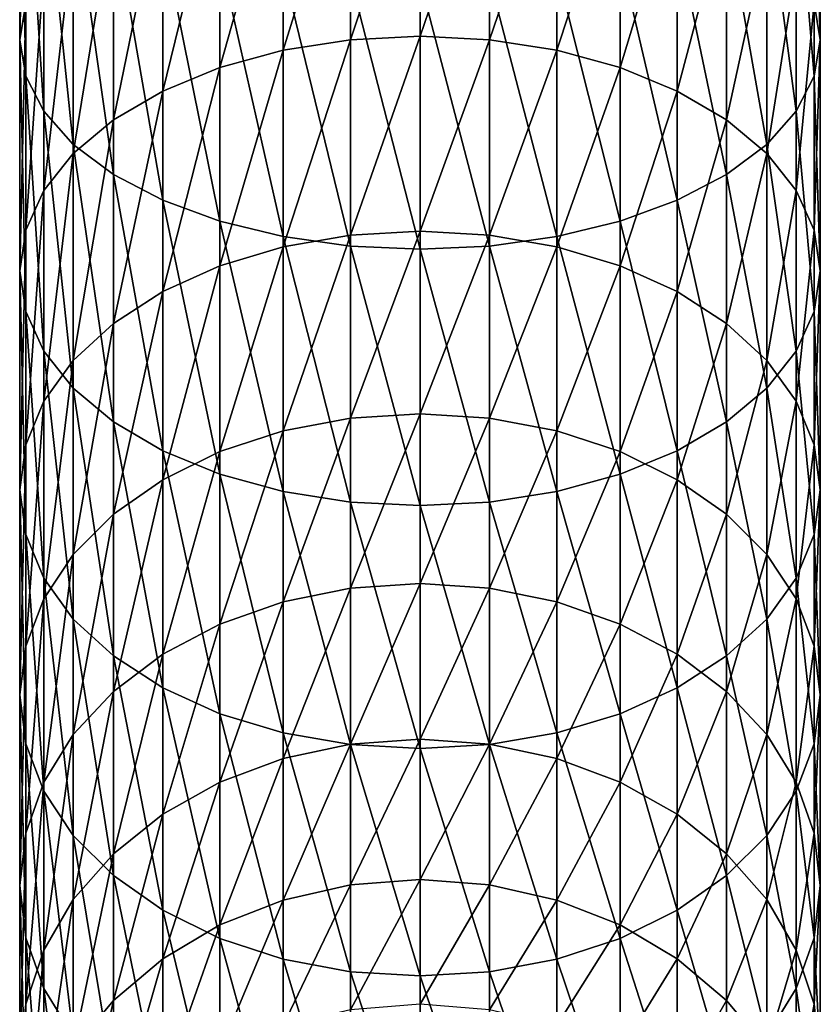
# Model space of a CAD drawing. Extents: x -23 to 60, y -175 to 23.
# Drawn here: x -9 to 9, y -147 to -125 of the extents above; entities that cross this region are included whole.
import ezdxf

# ---------------------------------------------------------------- set-up
doc = ezdxf.new("R2010")
doc.units = 0
doc.layers.add('L1', color=7, linetype='CONTINUOUS')

msp = doc.modelspace()

# ---------------------------------------------------------------- linework, layer by layer
at = {"layer": 'L1', "color": 254}
for points in [[(-8.863269, -119.5207, 283.0742), (-8.863269, -124.863, 280.0652), (-9, -125.681, 281.3969)], [(-8.863269, -119.5207, 283.0742), (-9, -125.681, 281.3969), (-9, -120.2356, 284.464)], [(-9, -120.2356, 284.464), (-9, -125.681, 281.3969), (-8.863269, -126.499, 282.7286)], [(-9, -120.2356, 284.464), (-8.863269, -126.499, 282.7286), (-8.863269, -120.9504, 285.8538)], [(8.863269, -120.9504, 285.8538), (9, -125.681, 281.3969), (9, -120.2356, 284.464)], [(9, -120.2356, 284.464), (9, -125.681, 281.3969), (8.863269, -124.863, 280.0652)], [(-8.863269, -120.9504, 285.8538), (-8.863269, -126.499, 282.7286), (-8.457233, -127.2921, 284.0198)], [(-8.863269, -120.9504, 285.8538), (-8.457233, -127.2921, 284.0198), (-8.457233, -121.6435, 287.2013)], [(-1.562834, -121.0419, 273.8447), (-1.562834, -125.6811, 270.747), (-3.078181, -125.9192, 271.0759)], [(-1.562834, -121.0419, 273.8447), (-3.078181, -125.9192, 271.0759), (-3.078181, -121.2544, 274.1906)], [(0, -120.9703, 273.7281), (-1.562834, -125.6811, 270.747), (-1.562834, -121.0419, 273.8447)], [(0, -120.9703, 273.7281), (0, -125.6009, 270.6362), (-1.562834, -125.6811, 270.747)], [(1.562834, -121.0419, 273.8447), (0, -125.6009, 270.6362), (0, -120.9703, 273.7281)], [(1.562834, -121.0419, 273.8447), (1.562834, -125.6811, 270.747), (0, -125.6009, 270.6362)], [(3.078181, -121.2544, 274.1906), (1.562834, -125.6811, 270.747), (1.562834, -121.0419, 273.8447)], [(8.457233, -121.6435, 287.2013), (8.863269, -126.499, 282.7286), (8.863269, -120.9504, 285.8538)], [(8.863269, -120.9504, 285.8538), (8.863269, -126.499, 282.7286), (9, -125.681, 281.3969)], [(-3.078181, -121.2544, 274.1906), (-3.078181, -125.9192, 271.0759), (-4.5, -126.308, 271.6129)], [(-3.078181, -121.2544, 274.1906), (-4.5, -126.308, 271.6129), (-4.5, -121.6014, 274.7556)], [(3.078181, -121.2544, 274.1906), (3.078181, -125.9192, 271.0759), (1.562834, -125.6811, 270.747)], [(4.5, -121.6014, 274.7556), (3.078181, -125.9192, 271.0759), (3.078181, -121.2544, 274.1906)], [(-8.457233, -121.6435, 287.2013), (-8.457233, -127.2921, 284.0198), (-7.794229, -128.0363, 285.2313)], [(-8.457233, -121.6435, 287.2013), (-7.794229, -128.0363, 285.2313), (-7.794229, -122.2939, 288.4657)], [(-4.5, -121.6014, 274.7556), (-4.5, -126.308, 271.6129), (-5.785089, -126.8356, 272.3418)], [(-4.5, -121.6014, 274.7556), (-5.785089, -126.8356, 272.3418), (-5.785089, -122.0724, 275.5223)], [(4.5, -121.6014, 274.7556), (4.5, -126.308, 271.6129), (3.078181, -125.9192, 271.0759)], [(5.785089, -122.0724, 275.5223), (4.5, -126.308, 271.6129), (4.5, -121.6014, 274.7556)], [(7.794229, -122.2939, 288.4657), (8.457233, -127.2921, 284.0198), (8.457233, -121.6435, 287.2013)], [(8.457233, -121.6435, 287.2013), (8.457233, -127.2921, 284.0198), (8.863269, -126.499, 282.7286)], [(-5.785089, -122.0724, 275.5223), (-5.785089, -126.8356, 272.3418), (-6.8944, -127.4862, 273.2404)], [(-5.785089, -122.0724, 275.5223), (-6.8944, -127.4862, 273.2404), (-6.8944, -122.653, 276.4675)], [(5.785089, -122.0724, 275.5223), (5.785089, -126.8356, 272.3418), (4.5, -126.308, 271.6129)], [(6.8944, -122.653, 276.4675), (5.785089, -126.8356, 272.3418), (5.785089, -122.0724, 275.5223)], [(-7.794229, -122.2939, 288.4657), (-7.794229, -128.0363, 285.2313), (-6.8944, -128.7089, 286.3263)], [(-7.794229, -122.2939, 288.4657), (-6.8944, -128.7089, 286.3263), (-6.8944, -122.8817, 289.6084)], [(6.8944, -122.8817, 289.6084), (7.794229, -128.0363, 285.2313), (7.794229, -122.2939, 288.4657)], [(7.794229, -122.2939, 288.4657), (7.794229, -128.0363, 285.2313), (8.457233, -127.2921, 284.0198)], [(-6.8944, -122.653, 276.4675), (-6.8944, -127.4862, 273.2404), (-7.794229, -128.2397, 274.2813)], [(-6.8944, -122.653, 276.4675), (-7.794229, -128.2397, 274.2813), (-7.794229, -123.3256, 277.5625)], [(6.8944, -122.653, 276.4675), (6.8944, -127.4862, 273.2404), (5.785089, -126.8356, 272.3418)], [(7.794229, -123.3256, 277.5625), (6.8944, -127.4862, 273.2404), (6.8944, -122.653, 276.4675)], [(-6.8944, -122.8817, 289.6084), (-6.8944, -128.7089, 286.3263), (-5.785089, -129.2895, 287.2715)], [(-6.8944, -122.8817, 289.6084), (-5.785089, -129.2895, 287.2715), (-5.785089, -123.3891, 290.5949)], [(5.785089, -123.3891, 290.5949), (6.8944, -128.7089, 286.3263), (6.8944, -122.8817, 289.6084)], [(6.8944, -122.8817, 289.6084), (6.8944, -128.7089, 286.3263), (7.794229, -128.0363, 285.2313)], [(-7.794229, -123.3256, 277.5625), (-7.794229, -128.2397, 274.2813), (-8.457233, -129.0735, 275.433)], [(-7.794229, -123.3256, 277.5625), (-8.457233, -129.0735, 275.433), (-8.457233, -124.0698, 278.774)], [(-5.785089, -123.3891, 290.5949), (-5.785089, -129.2895, 287.2715), (-4.5, -129.7605, 288.0382)], [(-5.785089, -123.3891, 290.5949), (-4.5, -129.7605, 288.0382), (-4.5, -123.8007, 291.3951)], [(4.5, -123.8007, 291.3951), (5.785089, -129.2895, 287.2715), (5.785089, -123.3891, 290.5949)], [(5.785089, -123.3891, 290.5949), (5.785089, -129.2895, 287.2715), (6.8944, -128.7089, 286.3263)], [(7.794229, -123.3256, 277.5625), (7.794229, -128.2397, 274.2813), (6.8944, -127.4862, 273.2404)], [(8.457233, -124.0698, 278.774), (7.794229, -128.2397, 274.2813), (7.794229, -123.3256, 277.5625)], [(-4.5, -123.8007, 291.3951), (-4.5, -129.7605, 288.0382), (-3.078181, -130.1075, 288.6032)], [(-4.5, -123.8007, 291.3951), (-3.078181, -130.1075, 288.6032), (-3.078181, -124.1039, 291.9847)], [(3.078181, -124.1039, 291.9847), (4.5, -129.7605, 288.0382), (4.5, -123.8007, 291.3951)], [(4.5, -123.8007, 291.3951), (4.5, -129.7605, 288.0382), (5.785089, -129.2895, 287.2715)], [(-8.457233, -124.0698, 278.774), (-8.457233, -129.0735, 275.433), (-8.863269, -129.9621, 276.6604)], [(-8.457233, -124.0698, 278.774), (-8.863269, -129.9621, 276.6604), (-8.863269, -124.863, 280.0652)], [(-3.078181, -124.1039, 291.9847), (-3.078181, -130.1075, 288.6032), (-1.562834, -130.3201, 288.9491)], [(-3.078181, -124.1039, 291.9847), (-1.562834, -130.3201, 288.9491), (-1.562834, -124.2896, 292.3458)], [(1.562834, -124.2896, 292.3458), (3.078181, -130.1075, 288.6032), (3.078181, -124.1039, 291.9847)], [(3.078181, -124.1039, 291.9847), (3.078181, -130.1075, 288.6032), (4.5, -129.7605, 288.0382)], [(8.457233, -124.0698, 278.774), (8.457233, -129.0735, 275.433), (7.794229, -128.2397, 274.2813)], [(8.863269, -124.863, 280.0652), (8.457233, -129.0735, 275.433), (8.457233, -124.0698, 278.774)], [(-1.562834, -124.2896, 292.3458), (-1.562834, -130.3201, 288.9491), (0, -130.3916, 289.0657)], [(-1.562834, -124.2896, 292.3458), (0, -130.3916, 289.0657), (0, -124.3522, 292.4674)], [(0, -124.3522, 292.4674), (1.562834, -130.3201, 288.9491), (1.562834, -124.2896, 292.3458)], [(0, -124.3522, 292.4674), (0, -130.3916, 289.0657), (1.562834, -130.3201, 288.9491)], [(1.562834, -124.2896, 292.3458), (1.562834, -130.3201, 288.9491), (3.078181, -130.1075, 288.6032)], [(-8.863269, -124.863, 280.0652), (-8.863269, -129.9621, 276.6604), (-9, -130.8786, 277.9264)], [(-8.863269, -124.863, 280.0652), (-9, -130.8786, 277.9264), (-9, -125.681, 281.3969)], [(8.863269, -124.863, 280.0652), (8.863269, -129.9621, 276.6604), (8.457233, -129.0735, 275.433)], [(9, -125.681, 281.3969), (8.863269, -129.9621, 276.6604), (8.863269, -124.863, 280.0652)], [(-9, -125.681, 281.3969), (-9, -130.8786, 277.9264), (-8.863269, -131.795, 279.1923)], [(-9, -125.681, 281.3969), (-8.863269, -131.795, 279.1923), (-8.863269, -126.499, 282.7286)], [(-1.562834, -125.6811, 270.747), (-1.562834, -130.0725, 267.307), (-3.078181, -130.3348, 267.6169)], [(-1.562834, -125.6811, 270.747), (-3.078181, -130.3348, 267.6169), (-3.078181, -125.9192, 271.0759)], [(0, -125.6009, 270.6362), (-1.562834, -130.0725, 267.307), (-1.562834, -125.6811, 270.747)], [(0, -125.6009, 270.6362), (0, -129.9841, 267.2026), (-1.562834, -130.0725, 267.307)], [(1.562834, -125.6811, 270.747), (0, -129.9841, 267.2026), (0, -125.6009, 270.6362)], [(1.562834, -125.6811, 270.747), (1.562834, -130.0725, 267.307), (0, -129.9841, 267.2026)], [(3.078181, -125.9192, 271.0759), (1.562834, -130.0725, 267.307), (1.562834, -125.6811, 270.747)], [(8.863269, -126.499, 282.7286), (9, -130.8786, 277.9264), (9, -125.681, 281.3969)], [(9, -125.681, 281.3969), (9, -130.8786, 277.9264), (8.863269, -129.9621, 276.6604)], [(-3.078181, -125.9192, 271.0759), (-3.078181, -130.3348, 267.6169), (-4.5, -130.7631, 268.123)], [(-3.078181, -125.9192, 271.0759), (-4.5, -130.7631, 268.123), (-4.5, -126.308, 271.6129)], [(3.078181, -125.9192, 271.0759), (3.078181, -130.3348, 267.6169), (1.562834, -130.0725, 267.307)], [(4.5, -126.308, 271.6129), (3.078181, -130.3348, 267.6169), (3.078181, -125.9192, 271.0759)], [(-4.5, -126.308, 271.6129), (-4.5, -130.7631, 268.123), (-5.785089, -131.3445, 268.8099)], [(-4.5, -126.308, 271.6129), (-5.785089, -131.3445, 268.8099), (-5.785089, -126.8356, 272.3418)], [(4.5, -126.308, 271.6129), (4.5, -130.7631, 268.123), (3.078181, -130.3348, 267.6169)], [(5.785089, -126.8356, 272.3418), (4.5, -130.7631, 268.123), (4.5, -126.308, 271.6129)], [(-8.863269, -126.499, 282.7286), (-8.863269, -131.795, 279.1923), (-8.457233, -132.6836, 280.4198)], [(-8.863269, -126.499, 282.7286), (-8.457233, -132.6836, 280.4198), (-8.457233, -127.2921, 284.0198)], [(8.457233, -127.2921, 284.0198), (8.863269, -131.795, 279.1923), (8.863269, -126.499, 282.7286)], [(8.863269, -126.499, 282.7286), (8.863269, -131.795, 279.1923), (9, -130.8786, 277.9264)], [(-5.785089, -126.8356, 272.3418), (-5.785089, -131.3445, 268.8099), (-6.8944, -132.0611, 269.6566)], [(-5.785089, -126.8356, 272.3418), (-6.8944, -132.0611, 269.6566), (-6.8944, -127.4862, 273.2404)], [(5.785089, -126.8356, 272.3418), (5.785089, -131.3445, 268.8099), (4.5, -130.7631, 268.123)], [(6.8944, -127.4862, 273.2404), (5.785089, -131.3445, 268.8099), (5.785089, -126.8356, 272.3418)], [(-8.457233, -127.2921, 284.0198), (-8.457233, -132.6836, 280.4198), (-7.794229, -133.5174, 281.5714)], [(-8.457233, -127.2921, 284.0198), (-7.794229, -133.5174, 281.5714), (-7.794229, -128.0363, 285.2313)], [(-6.8944, -127.4862, 273.2404), (-6.8944, -132.0611, 269.6566), (-7.794229, -132.8913, 270.6375)], [(-6.8944, -127.4862, 273.2404), (-7.794229, -132.8913, 270.6375), (-7.794229, -128.2397, 274.2813)], [(6.8944, -127.4862, 273.2404), (6.8944, -132.0611, 269.6566), (5.785089, -131.3445, 268.8099)], [(7.794229, -128.2397, 274.2813), (6.8944, -132.0611, 269.6566), (6.8944, -127.4862, 273.2404)], [(7.794229, -128.0363, 285.2313), (8.457233, -132.6836, 280.4198), (8.457233, -127.2921, 284.0198)], [(8.457233, -127.2921, 284.0198), (8.457233, -132.6836, 280.4198), (8.863269, -131.795, 279.1923)], [(-7.794229, -128.0363, 285.2313), (-7.794229, -133.5174, 281.5714), (-6.8944, -134.271, 282.6124)], [(-7.794229, -128.0363, 285.2313), (-6.8944, -134.271, 282.6124), (-6.8944, -128.7089, 286.3263)], [(6.8944, -128.7089, 286.3263), (7.794229, -133.5174, 281.5714), (7.794229, -128.0363, 285.2313)], [(7.794229, -128.0363, 285.2313), (7.794229, -133.5174, 281.5714), (8.457233, -132.6836, 280.4198)], [(-7.794229, -128.2397, 274.2813), (-7.794229, -132.8913, 270.6375), (-8.457233, -133.8099, 271.7228)], [(-7.794229, -128.2397, 274.2813), (-8.457233, -133.8099, 271.7228), (-8.457233, -129.0735, 275.433)], [(7.794229, -128.2397, 274.2813), (7.794229, -132.8913, 270.6375), (6.8944, -132.0611, 269.6566)], [(8.457233, -129.0735, 275.433), (7.794229, -132.8913, 270.6375), (7.794229, -128.2397, 274.2813)], [(-6.8944, -128.7089, 286.3263), (-6.8944, -134.271, 282.6124), (-5.785089, -134.9215, 283.511)], [(-6.8944, -128.7089, 286.3263), (-5.785089, -134.9215, 283.511), (-5.785089, -129.2895, 287.2715)], [(5.785089, -129.2895, 287.2715), (6.8944, -134.271, 282.6124), (6.8944, -128.7089, 286.3263)], [(6.8944, -128.7089, 286.3263), (6.8944, -134.271, 282.6124), (7.794229, -133.5174, 281.5714)], [(-8.457233, -129.0735, 275.433), (-8.457233, -133.8099, 271.7228), (-8.863269, -134.7889, 272.8795)], [(-8.457233, -129.0735, 275.433), (-8.863269, -134.7889, 272.8795), (-8.863269, -129.9621, 276.6604)], [(8.457233, -129.0735, 275.433), (8.457233, -133.8099, 271.7228), (7.794229, -132.8913, 270.6375)], [(8.863269, -129.9621, 276.6604), (8.457233, -133.8099, 271.7228), (8.457233, -129.0735, 275.433)], [(-5.785089, -129.2895, 287.2715), (-5.785089, -134.9215, 283.511), (-4.5, -135.4492, 284.2398)], [(-5.785089, -129.2895, 287.2715), (-4.5, -135.4492, 284.2398), (-4.5, -129.7605, 288.0382)], [(4.5, -129.7605, 288.0382), (5.785089, -134.9215, 283.511), (5.785089, -129.2895, 287.2715)], [(5.785089, -129.2895, 287.2715), (5.785089, -134.9215, 283.511), (6.8944, -134.271, 282.6124)], [(-4.5, -129.7605, 288.0382), (-4.5, -135.4492, 284.2398), (-3.078181, -135.8379, 284.7769)], [(-4.5, -129.7605, 288.0382), (-3.078181, -135.8379, 284.7769), (-3.078181, -130.1075, 288.6032)], [(3.078181, -130.1075, 288.6032), (4.5, -135.4492, 284.2398), (4.5, -129.7605, 288.0382)], [(4.5, -129.7605, 288.0382), (4.5, -135.4492, 284.2398), (5.785089, -134.9215, 283.511)], [(-8.863269, -129.9621, 276.6604), (-8.863269, -134.7889, 272.8795), (-9, -135.7985, 274.0723)], [(-8.863269, -129.9621, 276.6604), (-9, -135.7985, 274.0723), (-9, -130.8786, 277.9264)], [(-1.562834, -130.0725, 267.307), (-1.562834, -134.1909, 263.5445), (-3.078181, -134.4759, 263.8336)], [(-1.562834, -130.0725, 267.307), (-3.078181, -134.4759, 263.8336), (-3.078181, -130.3348, 267.6169)], [(-3.078181, -130.1075, 288.6032), (-3.078181, -135.8379, 284.7769), (-1.562834, -136.076, 285.1058)], [(-3.078181, -130.1075, 288.6032), (-1.562834, -136.076, 285.1058), (-1.562834, -130.3201, 288.9491)], [(0, -129.9841, 267.2026), (-1.562834, -134.1909, 263.5445), (-1.562834, -130.0725, 267.307)], [(0, -129.9841, 267.2026), (0, -134.0949, 263.4471), (-1.562834, -134.1909, 263.5445)], [(1.562834, -130.0725, 267.307), (0, -134.0949, 263.4471), (0, -129.9841, 267.2026)], [(1.562834, -130.0725, 267.307), (1.562834, -134.1909, 263.5445), (0, -134.0949, 263.4471)], [(3.078181, -130.3348, 267.6169), (1.562834, -134.1909, 263.5445), (1.562834, -130.0725, 267.307)], [(1.562834, -130.3201, 288.9491), (3.078181, -135.8379, 284.7769), (3.078181, -130.1075, 288.6032)], [(3.078181, -130.1075, 288.6032), (3.078181, -135.8379, 284.7769), (4.5, -135.4492, 284.2398)], [(8.863269, -129.9621, 276.6604), (8.863269, -134.7889, 272.8795), (8.457233, -133.8099, 271.7228)], [(9, -130.8786, 277.9264), (8.863269, -134.7889, 272.8795), (8.863269, -129.9621, 276.6604)], [(-3.078181, -130.3348, 267.6169), (-3.078181, -134.4759, 263.8336), (-4.5, -134.9413, 264.3059)], [(-3.078181, -130.3348, 267.6169), (-4.5, -134.9413, 264.3059), (-4.5, -130.7631, 268.123)], [(-1.562834, -130.3201, 288.9491), (-1.562834, -136.076, 285.1058), (0, -136.1562, 285.2165)], [(-1.562834, -130.3201, 288.9491), (0, -136.1562, 285.2165), (0, -130.3916, 289.0657)], [(0, -130.3916, 289.0657), (1.562834, -136.076, 285.1058), (1.562834, -130.3201, 288.9491)], [(1.562834, -130.3201, 288.9491), (1.562834, -136.076, 285.1058), (3.078181, -135.8379, 284.7769)], [(3.078181, -130.3348, 267.6169), (3.078181, -134.4759, 263.8336), (1.562834, -134.1909, 263.5445)], [(4.5, -130.7631, 268.123), (3.078181, -134.4759, 263.8336), (3.078181, -130.3348, 267.6169)], [(0, -130.3916, 289.0657), (0, -136.1562, 285.2165), (1.562834, -136.076, 285.1058)], [(-4.5, -130.7631, 268.123), (-4.5, -134.9413, 264.3059), (-5.785089, -135.573, 264.9467)], [(-4.5, -130.7631, 268.123), (-5.785089, -135.573, 264.9467), (-5.785089, -131.3445, 268.8099)], [(4.5, -130.7631, 268.123), (4.5, -134.9413, 264.3059), (3.078181, -134.4759, 263.8336)], [(5.785089, -131.3445, 268.8099), (4.5, -134.9413, 264.3059), (4.5, -130.7631, 268.123)], [(-9, -130.8786, 277.9264), (-9, -135.7985, 274.0723), (-8.863269, -136.8082, 275.2653)], [(-9, -130.8786, 277.9264), (-8.863269, -136.8082, 275.2653), (-8.863269, -131.795, 279.1923)], [(8.863269, -131.795, 279.1923), (9, -135.7985, 274.0723), (9, -130.8786, 277.9264)], [(9, -130.8786, 277.9264), (9, -135.7985, 274.0723), (8.863269, -134.7889, 272.8795)], [(-5.785089, -131.3445, 268.8099), (-5.785089, -135.573, 264.9467), (-6.8944, -136.3517, 265.7368)], [(-5.785089, -131.3445, 268.8099), (-6.8944, -136.3517, 265.7368), (-6.8944, -132.0611, 269.6566)], [(5.785089, -131.3445, 268.8099), (5.785089, -135.573, 264.9467), (4.5, -134.9413, 264.3059)], [(6.8944, -132.0611, 269.6566), (5.785089, -135.573, 264.9467), (5.785089, -131.3445, 268.8099)], [(-8.863269, -131.795, 279.1923), (-8.863269, -136.8082, 275.2653), (-8.457233, -137.7872, 276.4219)], [(-8.863269, -131.795, 279.1923), (-8.457233, -137.7872, 276.4219), (-8.457233, -132.6836, 280.4198)], [(8.457233, -132.6836, 280.4198), (8.863269, -136.8082, 275.2653), (8.863269, -131.795, 279.1923)], [(8.863269, -131.795, 279.1923), (8.863269, -136.8082, 275.2653), (9, -135.7985, 274.0723)], [(-6.8944, -132.0611, 269.6566), (-6.8944, -136.3517, 265.7368), (-7.794229, -137.2537, 266.652)], [(-6.8944, -132.0611, 269.6566), (-7.794229, -137.2537, 266.652), (-7.794229, -132.8913, 270.6375)], [(6.8944, -132.0611, 269.6566), (6.8944, -136.3517, 265.7368), (5.785089, -135.573, 264.9467)], [(7.794229, -132.8913, 270.6375), (6.8944, -136.3517, 265.7368), (6.8944, -132.0611, 269.6566)], [(-8.457233, -132.6836, 280.4198), (-8.457233, -137.7872, 276.4219), (-7.794229, -138.7057, 277.5072)], [(-8.457233, -132.6836, 280.4198), (-7.794229, -138.7057, 277.5072), (-7.794229, -133.5174, 281.5714)], [(7.794229, -133.5174, 281.5714), (8.457233, -137.7872, 276.4219), (8.457233, -132.6836, 280.4198)], [(8.457233, -132.6836, 280.4198), (8.457233, -137.7872, 276.4219), (8.863269, -136.8082, 275.2653)], [(-7.794229, -132.8913, 270.6375), (-7.794229, -137.2537, 266.652), (-8.457233, -138.2518, 267.6646)], [(-7.794229, -132.8913, 270.6375), (-8.457233, -138.2518, 267.6646), (-8.457233, -133.8099, 271.7228)], [(7.794229, -132.8913, 270.6375), (7.794229, -137.2537, 266.652), (6.8944, -136.3517, 265.7368)], [(8.457233, -133.8099, 271.7228), (7.794229, -137.2537, 266.652), (7.794229, -132.8913, 270.6375)], [(-7.794229, -133.5174, 281.5714), (-7.794229, -138.7057, 277.5072), (-6.8944, -139.5359, 278.4881)], [(-7.794229, -133.5174, 281.5714), (-6.8944, -139.5359, 278.4881), (-6.8944, -134.271, 282.6124)], [(6.8944, -134.271, 282.6124), (7.794229, -138.7057, 277.5072), (7.794229, -133.5174, 281.5714)], [(7.794229, -133.5174, 281.5714), (7.794229, -138.7057, 277.5072), (8.457233, -137.7872, 276.4219)], [(-8.457233, -133.8099, 271.7228), (-8.457233, -138.2518, 267.6646), (-8.863269, -139.3156, 268.7439)], [(-8.457233, -133.8099, 271.7228), (-8.863269, -139.3156, 268.7439), (-8.863269, -134.7889, 272.8795)], [(8.457233, -133.8099, 271.7228), (8.457233, -138.2518, 267.6646), (7.794229, -137.2537, 266.652)], [(8.863269, -134.7889, 272.8795), (8.457233, -138.2518, 267.6646), (8.457233, -133.8099, 271.7228)], [(0, -134.0949, 263.4471), (-1.562834, -138.0126, 259.481), (-1.562834, -134.1909, 263.5445)], [(0, -134.0949, 263.4471), (0, -137.9095, 259.3911), (-1.562834, -138.0126, 259.481)], [(1.562834, -134.1909, 263.5445), (0, -137.9095, 259.3911), (0, -134.0949, 263.4471)], [(-6.8944, -134.271, 282.6124), (-6.8944, -139.5359, 278.4881), (-5.785089, -140.2526, 279.3348)], [(-6.8944, -134.271, 282.6124), (-5.785089, -140.2526, 279.3348), (-5.785089, -134.9215, 283.511)], [(-1.562834, -134.1909, 263.5445), (-1.562834, -138.0126, 259.481), (-3.078181, -138.3187, 259.7477)], [(-1.562834, -134.1909, 263.5445), (-3.078181, -138.3187, 259.7477), (-3.078181, -134.4759, 263.8336)], [(1.562834, -134.1909, 263.5445), (1.562834, -138.0126, 259.481), (0, -137.9095, 259.3911)], [(3.078181, -134.4759, 263.8336), (1.562834, -138.0126, 259.481), (1.562834, -134.1909, 263.5445)], [(5.785089, -134.9215, 283.511), (6.8944, -139.5359, 278.4881), (6.8944, -134.271, 282.6124)], [(6.8944, -134.271, 282.6124), (6.8944, -139.5359, 278.4881), (7.794229, -138.7057, 277.5072)], [(-3.078181, -134.4759, 263.8336), (-3.078181, -138.3187, 259.7477), (-4.5, -138.8185, 260.1834)], [(-3.078181, -134.4759, 263.8336), (-4.5, -138.8185, 260.1834), (-4.5, -134.9413, 264.3059)], [(3.078181, -134.4759, 263.8336), (3.078181, -138.3187, 259.7477), (1.562834, -138.0126, 259.481)], [(4.5, -134.9413, 264.3059), (3.078181, -138.3187, 259.7477), (3.078181, -134.4759, 263.8336)], [(-8.863269, -134.7889, 272.8795), (-8.863269, -139.3156, 268.7439), (-9, -140.4126, 269.8569)], [(-8.863269, -134.7889, 272.8795), (-9, -140.4126, 269.8569), (-9, -135.7985, 274.0723)], [(8.863269, -134.7889, 272.8795), (8.863269, -139.3156, 268.7439), (8.457233, -138.2518, 267.6646)], [(9, -135.7985, 274.0723), (8.863269, -139.3156, 268.7439), (8.863269, -134.7889, 272.8795)], [(-5.785089, -134.9215, 283.511), (-5.785089, -140.2526, 279.3348), (-4.5, -140.8339, 280.0217)], [(-5.785089, -134.9215, 283.511), (-4.5, -140.8339, 280.0217), (-4.5, -135.4492, 284.2398)], [(-4.5, -134.9413, 264.3059), (-4.5, -138.8185, 260.1834), (-5.785089, -139.4969, 260.7746)], [(-4.5, -134.9413, 264.3059), (-5.785089, -139.4969, 260.7746), (-5.785089, -135.573, 264.9467)], [(4.5, -134.9413, 264.3059), (4.5, -138.8185, 260.1834), (3.078181, -138.3187, 259.7477)], [(4.5, -135.4492, 284.2398), (5.785089, -140.2526, 279.3348), (5.785089, -134.9215, 283.511)], [(5.785089, -135.573, 264.9467), (4.5, -138.8185, 260.1834), (4.5, -134.9413, 264.3059)], [(5.785089, -134.9215, 283.511), (5.785089, -140.2526, 279.3348), (6.8944, -139.5359, 278.4881)], [(-4.5, -135.4492, 284.2398), (-4.5, -140.8339, 280.0217), (-3.078181, -141.2623, 280.5278)], [(-4.5, -135.4492, 284.2398), (-3.078181, -141.2623, 280.5278), (-3.078181, -135.8379, 284.7769)], [(3.078181, -135.8379, 284.7769), (4.5, -140.8339, 280.0217), (4.5, -135.4492, 284.2398)], [(4.5, -135.4492, 284.2398), (4.5, -140.8339, 280.0217), (5.785089, -140.2526, 279.3348)], [(-5.785089, -135.573, 264.9467), (-5.785089, -139.4969, 260.7746), (-6.8944, -140.3332, 261.5034)], [(-5.785089, -135.573, 264.9467), (-6.8944, -140.3332, 261.5034), (-6.8944, -136.3517, 265.7368)], [(5.785089, -135.573, 264.9467), (5.785089, -139.4969, 260.7746), (4.5, -138.8185, 260.1834)], [(6.8944, -136.3517, 265.7368), (5.785089, -139.4969, 260.7746), (5.785089, -135.573, 264.9467)], [(-9, -135.7985, 274.0723), (-9, -140.4126, 269.8569), (-8.863269, -141.5097, 270.97)], [(-9, -135.7985, 274.0723), (-8.863269, -141.5097, 270.97), (-8.863269, -136.8082, 275.2653)], [(-3.078181, -135.8379, 284.7769), (-3.078181, -141.2623, 280.5278), (-1.562834, -141.5246, 280.8377)], [(-3.078181, -135.8379, 284.7769), (-1.562834, -141.5246, 280.8377), (-1.562834, -136.076, 285.1058)], [(1.562834, -136.076, 285.1058), (3.078181, -141.2623, 280.5278), (3.078181, -135.8379, 284.7769)], [(3.078181, -135.8379, 284.7769), (3.078181, -141.2623, 280.5278), (4.5, -140.8339, 280.0217)], [(8.863269, -136.8082, 275.2653), (9, -140.4126, 269.8569), (9, -135.7985, 274.0723)], [(9, -135.7985, 274.0723), (9, -140.4126, 269.8569), (8.863269, -139.3156, 268.7439)], [(-1.562834, -136.076, 285.1058), (-1.562834, -141.5246, 280.8377), (0, -141.6129, 280.9421)], [(-1.562834, -136.076, 285.1058), (0, -141.6129, 280.9421), (0, -136.1562, 285.2165)], [(0, -136.1562, 285.2165), (1.562834, -141.5246, 280.8377), (1.562834, -136.076, 285.1058)], [(1.562834, -136.076, 285.1058), (1.562834, -141.5246, 280.8377), (3.078181, -141.2623, 280.5278)], [(-6.8944, -136.3517, 265.7368), (-6.8944, -140.3332, 261.5034), (-7.794229, -141.3019, 262.3477)], [(-6.8944, -136.3517, 265.7368), (-7.794229, -141.3019, 262.3477), (-7.794229, -137.2537, 266.652)], [(0, -136.1562, 285.2165), (0, -141.6129, 280.9421), (1.562834, -141.5246, 280.8377)], [(6.8944, -136.3517, 265.7368), (6.8944, -140.3332, 261.5034), (5.785089, -139.4969, 260.7746)], [(7.794229, -137.2537, 266.652), (6.8944, -140.3332, 261.5034), (6.8944, -136.3517, 265.7368)], [(-8.863269, -136.8082, 275.2653), (-8.863269, -141.5097, 270.97), (-8.457233, -142.5734, 272.0492)], [(-8.863269, -136.8082, 275.2653), (-8.457233, -142.5734, 272.0492), (-8.457233, -137.7872, 276.4219)], [(8.457233, -137.7872, 276.4219), (8.863269, -141.5097, 270.97), (8.863269, -136.8082, 275.2653)], [(8.863269, -136.8082, 275.2653), (8.863269, -141.5097, 270.97), (9, -140.4126, 269.8569)], [(-7.794229, -137.2537, 266.652), (-7.794229, -141.3019, 262.3477), (-8.457233, -142.3738, 263.2819)], [(-7.794229, -137.2537, 266.652), (-8.457233, -142.3738, 263.2819), (-8.457233, -138.2518, 267.6646)], [(7.794229, -137.2537, 266.652), (7.794229, -141.3019, 262.3477), (6.8944, -140.3332, 261.5034)], [(8.457233, -138.2518, 267.6646), (7.794229, -141.3019, 262.3477), (7.794229, -137.2537, 266.652)], [(-8.457233, -137.7872, 276.4219), (-8.457233, -142.5734, 272.0492), (-7.794229, -143.5715, 273.0619)], [(-8.457233, -137.7872, 276.4219), (-7.794229, -143.5715, 273.0619), (-7.794229, -138.7057, 277.5072)], [(7.794229, -138.7057, 277.5072), (8.457233, -142.5734, 272.0492), (8.457233, -137.7872, 276.4219)], [(8.457233, -137.7872, 276.4219), (8.457233, -142.5734, 272.0492), (8.863269, -141.5097, 270.97)], [(-1.562834, -138.0126, 259.481), (-1.562834, -141.5158, 255.1398), (-3.078181, -141.8412, 255.3827)], [(-1.562834, -138.0126, 259.481), (-3.078181, -141.8412, 255.3827), (-3.078181, -138.3187, 259.7477)], [(0, -137.9095, 259.3911), (-1.562834, -141.5158, 255.1398), (-1.562834, -138.0126, 259.481)], [(0, -137.9095, 259.3911), (0, -141.4062, 255.0581), (-1.562834, -141.5158, 255.1398)], [(1.562834, -138.0126, 259.481), (0, -141.4062, 255.0581), (0, -137.9095, 259.3911)], [(1.562834, -138.0126, 259.481), (1.562834, -141.5158, 255.1398), (0, -141.4062, 255.0581)], [(3.078181, -138.3187, 259.7477), (1.562834, -141.5158, 255.1398), (1.562834, -138.0126, 259.481)], [(-8.457233, -138.2518, 267.6646), (-8.457233, -142.3738, 263.2819), (-8.863269, -143.5162, 264.2775)], [(-8.457233, -138.2518, 267.6646), (-8.863269, -143.5162, 264.2775), (-8.863269, -139.3156, 268.7439)], [(-3.078181, -138.3187, 259.7477), (-3.078181, -141.8412, 255.3827), (-4.5, -142.3725, 255.7792)], [(-3.078181, -138.3187, 259.7477), (-4.5, -142.3725, 255.7792), (-4.5, -138.8185, 260.1834)], [(3.078181, -138.3187, 259.7477), (3.078181, -141.8412, 255.3827), (1.562834, -141.5158, 255.1398)], [(4.5, -138.8185, 260.1834), (3.078181, -141.8412, 255.3827), (3.078181, -138.3187, 259.7477)], [(8.457233, -138.2518, 267.6646), (8.457233, -142.3738, 263.2819), (7.794229, -141.3019, 262.3477)], [(8.863269, -139.3156, 268.7439), (8.457233, -142.3738, 263.2819), (8.457233, -138.2518, 267.6646)], [(-7.794229, -138.7057, 277.5072), (-7.794229, -143.5715, 273.0619), (-6.8944, -144.4736, 273.9771)], [(-7.794229, -138.7057, 277.5072), (-6.8944, -144.4736, 273.9771), (-6.8944, -139.5359, 278.4881)], [(6.8944, -139.5359, 278.4881), (7.794229, -143.5715, 273.0619), (7.794229, -138.7057, 277.5072)], [(7.794229, -138.7057, 277.5072), (7.794229, -143.5715, 273.0619), (8.457233, -142.5734, 272.0492)], [(-4.5, -138.8185, 260.1834), (-4.5, -142.3725, 255.7792), (-5.785089, -143.0937, 256.3173)], [(-4.5, -138.8185, 260.1834), (-5.785089, -143.0937, 256.3173), (-5.785089, -139.4969, 260.7746)], [(4.5, -138.8185, 260.1834), (4.5, -142.3725, 255.7792), (3.078181, -141.8412, 255.3827)], [(5.785089, -139.4969, 260.7746), (4.5, -142.3725, 255.7792), (4.5, -138.8185, 260.1834)], [(-8.863269, -139.3156, 268.7439), (-8.863269, -143.5162, 264.2775), (-9, -144.6944, 265.3043)], [(-8.863269, -139.3156, 268.7439), (-9, -144.6944, 265.3043), (-9, -140.4126, 269.8569)], [(8.863269, -139.3156, 268.7439), (8.863269, -143.5162, 264.2775), (8.457233, -142.3738, 263.2819)], [(9, -140.4126, 269.8569), (8.863269, -143.5162, 264.2775), (8.863269, -139.3156, 268.7439)], [(-5.785089, -139.4969, 260.7746), (-5.785089, -143.0937, 256.3173), (-6.8944, -143.9828, 256.9808)], [(-5.785089, -139.4969, 260.7746), (-6.8944, -143.9828, 256.9808), (-6.8944, -140.3332, 261.5034)], [(-6.8944, -139.5359, 278.4881), (-6.8944, -144.4736, 273.9771), (-5.785089, -145.2523, 274.7672)], [(-6.8944, -139.5359, 278.4881), (-5.785089, -145.2523, 274.7672), (-5.785089, -140.2526, 279.3348)], [(5.785089, -139.4969, 260.7746), (5.785089, -143.0937, 256.3173), (4.5, -142.3725, 255.7792)], [(6.8944, -140.3332, 261.5034), (5.785089, -143.0937, 256.3173), (5.785089, -139.4969, 260.7746)], [(5.785089, -140.2526, 279.3348), (6.8944, -144.4736, 273.9771), (6.8944, -139.5359, 278.4881)], [(6.8944, -139.5359, 278.4881), (6.8944, -144.4736, 273.9771), (7.794229, -143.5715, 273.0619)], [(-6.8944, -140.3332, 261.5034), (-6.8944, -143.9828, 256.9808), (-7.794229, -145.0127, 257.7493)], [(-6.8944, -140.3332, 261.5034), (-7.794229, -145.0127, 257.7493), (-7.794229, -141.3019, 262.3477)], [(-5.785089, -140.2526, 279.3348), (-5.785089, -145.2523, 274.7672), (-4.5, -145.8839, 275.408)], [(-5.785089, -140.2526, 279.3348), (-4.5, -145.8839, 275.408), (-4.5, -140.8339, 280.0217)], [(4.5, -140.8339, 280.0217), (5.785089, -145.2523, 274.7672), (5.785089, -140.2526, 279.3348)], [(5.785089, -140.2526, 279.3348), (5.785089, -145.2523, 274.7672), (6.8944, -144.4736, 273.9771)], [(6.8944, -140.3332, 261.5034), (6.8944, -143.9828, 256.9808), (5.785089, -143.0937, 256.3173)], [(7.794229, -141.3019, 262.3477), (6.8944, -143.9828, 256.9808), (6.8944, -140.3332, 261.5034)], [(-9, -140.4126, 269.8569), (-9, -144.6944, 265.3043), (-8.863269, -145.8725, 266.3312)], [(-9, -140.4126, 269.8569), (-8.863269, -145.8725, 266.3312), (-8.863269, -141.5097, 270.97)], [(8.863269, -141.5097, 270.97), (9, -144.6944, 265.3043), (9, -140.4126, 269.8569)], [(9, -140.4126, 269.8569), (9, -144.6944, 265.3043), (8.863269, -143.5162, 264.2775)], [(-4.5, -140.8339, 280.0217), (-4.5, -145.8839, 275.408), (-3.078181, -146.3494, 275.8802)], [(-4.5, -140.8339, 280.0217), (-3.078181, -146.3494, 275.8802), (-3.078181, -141.2623, 280.5278)], [(3.078181, -141.2623, 280.5278), (4.5, -145.8839, 275.408), (4.5, -140.8339, 280.0217)], [(4.5, -140.8339, 280.0217), (4.5, -145.8839, 275.408), (5.785089, -145.2523, 274.7672)], [(-7.794229, -141.3019, 262.3477), (-7.794229, -145.0127, 257.7493), (-8.457233, -146.1522, 258.5997)], [(-7.794229, -141.3019, 262.3477), (-8.457233, -146.1522, 258.5997), (-8.457233, -142.3738, 263.2819)], [(-3.078181, -141.2623, 280.5278), (-3.078181, -146.3494, 275.8802), (-1.562834, -146.6344, 276.1694)], [(-3.078181, -141.2623, 280.5278), (-1.562834, -146.6344, 276.1694), (-1.562834, -141.5246, 280.8377)], [(0, -141.4062, 255.0581), (-1.562834, -144.6803, 250.5459), (-1.562834, -141.5158, 255.1398)], [(0, -141.4062, 255.0581), (0, -144.5648, 250.4727), (-1.562834, -144.6803, 250.5459)], [(1.562834, -141.5158, 255.1398), (0, -144.5648, 250.4727), (0, -141.4062, 255.0581)], [(1.562834, -141.5246, 280.8377), (3.078181, -146.3494, 275.8802), (3.078181, -141.2623, 280.5278)], [(3.078181, -141.2623, 280.5278), (3.078181, -146.3494, 275.8802), (4.5, -145.8839, 275.408)], [(7.794229, -141.3019, 262.3477), (7.794229, -145.0127, 257.7493), (6.8944, -143.9828, 256.9808)], [(8.457233, -142.3738, 263.2819), (7.794229, -145.0127, 257.7493), (7.794229, -141.3019, 262.3477)], [(-8.863269, -141.5097, 270.97), (-8.863269, -145.8725, 266.3312), (-8.457233, -147.0149, 267.3268)], [(-8.863269, -141.5097, 270.97), (-8.457233, -147.0149, 267.3268), (-8.457233, -142.5734, 272.0492)], [(-1.562834, -141.5158, 255.1398), (-1.562834, -144.6803, 250.5459), (-3.078181, -145.0231, 250.7634)], [(-1.562834, -141.5158, 255.1398), (-3.078181, -145.0231, 250.7634), (-3.078181, -141.8412, 255.3827)], [(-1.562834, -141.5246, 280.8377), (-1.562834, -146.6344, 276.1694), (0, -146.7304, 276.2668)], [(-1.562834, -141.5246, 280.8377), (0, -146.7304, 276.2668), (0, -141.6129, 280.9421)], [(1.562834, -141.5158, 255.1398), (1.562834, -144.6803, 250.5459), (0, -144.5648, 250.4727)], [(0, -141.6129, 280.9421), (1.562834, -146.6344, 276.1694), (1.562834, -141.5246, 280.8377)], [(0, -141.6129, 280.9421), (0, -146.7304, 276.2668), (1.562834, -146.6344, 276.1694)], [(3.078181, -141.8412, 255.3827), (1.562834, -144.6803, 250.5459), (1.562834, -141.5158, 255.1398)], [(1.562834, -141.5246, 280.8377), (1.562834, -146.6344, 276.1694), (3.078181, -146.3494, 275.8802)], [(8.457233, -142.5734, 272.0492), (8.863269, -145.8725, 266.3312), (8.863269, -141.5097, 270.97)], [(8.863269, -141.5097, 270.97), (8.863269, -145.8725, 266.3312), (9, -144.6944, 265.3043)], [(-3.078181, -141.8412, 255.3827), (-3.078181, -145.0231, 250.7634), (-4.5, -145.583, 251.1186)], [(-3.078181, -141.8412, 255.3827), (-4.5, -145.583, 251.1186), (-4.5, -142.3725, 255.7792)], [(3.078181, -141.8412, 255.3827), (3.078181, -145.0231, 250.7634), (1.562834, -144.6803, 250.5459)], [(4.5, -142.3725, 255.7792), (3.078181, -145.0231, 250.7634), (3.078181, -141.8412, 255.3827)], [(-8.457233, -142.3738, 263.2819), (-8.457233, -146.1522, 258.5997), (-8.863269, -147.3667, 259.506)], [(-8.457233, -142.3738, 263.2819), (-8.863269, -147.3667, 259.506), (-8.863269, -143.5162, 264.2775)], [(-4.5, -142.3725, 255.7792), (-4.5, -145.583, 251.1186), (-5.785089, -146.3428, 251.6006)], [(-4.5, -142.3725, 255.7792), (-5.785089, -146.3428, 251.6006), (-5.785089, -143.0937, 256.3173)], [(4.5, -142.3725, 255.7792), (4.5, -145.583, 251.1186), (3.078181, -145.0231, 250.7634)], [(5.785089, -143.0937, 256.3173), (4.5, -145.583, 251.1186), (4.5, -142.3725, 255.7792)], [(8.457233, -142.3738, 263.2819), (8.457233, -146.1522, 258.5997), (7.794229, -145.0127, 257.7493)], [(8.863269, -143.5162, 264.2775), (8.457233, -146.1522, 258.5997), (8.457233, -142.3738, 263.2819)], [(-8.457233, -142.5734, 272.0492), (-8.457233, -147.0149, 267.3268), (-7.794229, -148.0868, 268.2609)], [(-8.457233, -142.5734, 272.0492), (-7.794229, -148.0868, 268.2609), (-7.794229, -143.5715, 273.0619)], [(7.794229, -143.5715, 273.0619), (8.457233, -147.0149, 267.3268), (8.457233, -142.5734, 272.0492)], [(8.457233, -142.5734, 272.0492), (8.457233, -147.0149, 267.3268), (8.863269, -145.8725, 266.3312)], [(-5.785089, -143.0937, 256.3173), (-5.785089, -146.3428, 251.6006), (-6.8944, -147.2795, 252.1949)], [(-5.785089, -143.0937, 256.3173), (-6.8944, -147.2795, 252.1949), (-6.8944, -143.9828, 256.9808)], [(5.785089, -143.0937, 256.3173), (5.785089, -146.3428, 251.6006), (4.5, -145.583, 251.1186)], [(6.8944, -143.9828, 256.9808), (5.785089, -146.3428, 251.6006), (5.785089, -143.0937, 256.3173)], [(-8.863269, -143.5162, 264.2775), (-8.863269, -147.3667, 259.506), (-9, -148.6192, 260.4407)], [(-8.863269, -143.5162, 264.2775), (-9, -148.6192, 260.4407), (-9, -144.6944, 265.3043)], [(-7.794229, -143.5715, 273.0619), (-7.794229, -148.0868, 268.2609), (-6.8944, -149.0556, 269.1053)], [(-7.794229, -143.5715, 273.0619), (-6.8944, -149.0556, 269.1053), (-6.8944, -144.4736, 273.9771)], [(6.8944, -144.4736, 273.9771), (7.794229, -148.0868, 268.2609), (7.794229, -143.5715, 273.0619)], [(7.794229, -143.5715, 273.0619), (7.794229, -148.0868, 268.2609), (8.457233, -147.0149, 267.3268)], [(8.863269, -143.5162, 264.2775), (8.863269, -147.3667, 259.506), (8.457233, -146.1522, 258.5997)], [(9, -144.6944, 265.3043), (8.863269, -147.3667, 259.506), (8.863269, -143.5162, 264.2775)], [(-6.8944, -143.9828, 256.9808), (-6.8944, -147.2795, 252.1949), (-7.794229, -148.3647, 252.8833)], [(-6.8944, -143.9828, 256.9808), (-7.794229, -148.3647, 252.8833), (-7.794229, -145.0127, 257.7493)], [(6.8944, -143.9828, 256.9808), (6.8944, -147.2795, 252.1949), (5.785089, -146.3428, 251.6006)], [(7.794229, -145.0127, 257.7493), (6.8944, -147.2795, 252.1949), (6.8944, -143.9828, 256.9808)], [(-6.8944, -144.4736, 273.9771), (-6.8944, -149.0556, 269.1053), (-5.785089, -149.8919, 269.8341)], [(-6.8944, -144.4736, 273.9771), (-5.785089, -149.8919, 269.8341), (-5.785089, -145.2523, 274.7672)], [(5.785089, -145.2523, 274.7672), (6.8944, -149.0556, 269.1053), (6.8944, -144.4736, 273.9771)], [(6.8944, -144.4736, 273.9771), (6.8944, -149.0556, 269.1053), (7.794229, -148.0868, 268.2609)], [(-9, -144.6944, 265.3043), (-9, -148.6192, 260.4407), (-8.863269, -149.8717, 261.3754)], [(-9, -144.6944, 265.3043), (-8.863269, -149.8717, 261.3754), (-8.863269, -145.8725, 266.3312)], [(-1.562834, -144.6803, 250.5459), (-1.562834, -147.4879, 245.7257), (-3.078181, -147.8463, 245.9166)], [(-1.562834, -144.6803, 250.5459), (-3.078181, -147.8463, 245.9166), (-3.078181, -145.0231, 250.7634)], [(0, -144.5648, 250.4727), (-1.562834, -147.4879, 245.7257), (-1.562834, -144.6803, 250.5459)], [(0, -144.5648, 250.4727), (0, -147.3673, 245.6614), (-1.562834, -147.4879, 245.7257)], [(1.562834, -144.6803, 250.5459), (0, -147.3673, 245.6614), (0, -144.5648, 250.4727)], [(1.562834, -144.6803, 250.5459), (1.562834, -147.4879, 245.7257), (0, -147.3673, 245.6614)], [(3.078181, -145.0231, 250.7634), (1.562834, -147.4879, 245.7257), (1.562834, -144.6803, 250.5459)], [(8.863269, -145.8725, 266.3312), (9, -148.6192, 260.4407), (9, -144.6944, 265.3043)], [(9, -144.6944, 265.3043), (9, -148.6192, 260.4407), (8.863269, -147.3667, 259.506)], [(-7.794229, -145.0127, 257.7493), (-7.794229, -148.3647, 252.8833), (-8.457233, -149.5653, 253.6449)], [(-7.794229, -145.0127, 257.7493), (-8.457233, -149.5653, 253.6449), (-8.457233, -146.1522, 258.5997)], [(-3.078181, -145.0231, 250.7634), (-3.078181, -147.8463, 245.9166), (-4.5, -148.4314, 246.2284)], [(-3.078181, -145.0231, 250.7634), (-4.5, -148.4314, 246.2284), (-4.5, -145.583, 251.1186)], [(3.078181, -145.0231, 250.7634), (3.078181, -147.8463, 245.9166), (1.562834, -147.4879, 245.7257)], [(4.5, -145.583, 251.1186), (3.078181, -147.8463, 245.9166), (3.078181, -145.0231, 250.7634)], [(7.794229, -145.0127, 257.7493), (7.794229, -148.3647, 252.8833), (6.8944, -147.2795, 252.1949)], [(8.457233, -146.1522, 258.5997), (7.794229, -148.3647, 252.8833), (7.794229, -145.0127, 257.7493)], [(-5.785089, -145.2523, 274.7672), (-5.785089, -149.8919, 269.8341), (-4.5, -150.5702, 270.4253)], [(-5.785089, -145.2523, 274.7672), (-4.5, -150.5702, 270.4253), (-4.5, -145.8839, 275.408)], [(4.5, -145.8839, 275.408), (5.785089, -149.8919, 269.8341), (5.785089, -145.2523, 274.7672)], [(5.785089, -145.2523, 274.7672), (5.785089, -149.8919, 269.8341), (6.8944, -149.0556, 269.1053)], [(-4.5, -145.583, 251.1186), (-4.5, -148.4314, 246.2284), (-5.785089, -149.2255, 246.6515)], [(-4.5, -145.583, 251.1186), (-5.785089, -149.2255, 246.6515), (-5.785089, -146.3428, 251.6006)], [(4.5, -145.583, 251.1186), (4.5, -148.4314, 246.2284), (3.078181, -147.8463, 245.9166)], [(5.785089, -146.3428, 251.6006), (4.5, -148.4314, 246.2284), (4.5, -145.583, 251.1186)], [(-8.863269, -145.8725, 266.3312), (-8.863269, -149.8717, 261.3754), (-8.457233, -151.0862, 262.2816)], [(-8.863269, -145.8725, 266.3312), (-8.457233, -151.0862, 262.2816), (-8.457233, -147.0149, 267.3268)], [(-4.5, -145.8839, 275.408), (-4.5, -150.5702, 270.4253), (-3.078181, -151.07, 270.8609)], [(-4.5, -145.8839, 275.408), (-3.078181, -151.07, 270.8609), (-3.078181, -146.3494, 275.8802)], [(3.078181, -146.3494, 275.8802), (4.5, -150.5702, 270.4253), (4.5, -145.8839, 275.408)], [(4.5, -145.8839, 275.408), (4.5, -150.5702, 270.4253), (5.785089, -149.8919, 269.8341)], [(8.457233, -147.0149, 267.3268), (8.863269, -149.8717, 261.3754), (8.863269, -145.8725, 266.3312)], [(8.863269, -145.8725, 266.3312), (8.863269, -149.8717, 261.3754), (9, -148.6192, 260.4407)], [(-8.457233, -146.1522, 258.5997), (-8.457233, -149.5653, 253.6449), (-8.863269, -150.8449, 254.4567)], [(-8.457233, -146.1522, 258.5997), (-8.863269, -150.8449, 254.4567), (-8.863269, -147.3667, 259.506)], [(8.457233, -146.1522, 258.5997), (8.457233, -149.5653, 253.6449), (7.794229, -148.3647, 252.8833)], [(8.863269, -147.3667, 259.506), (8.457233, -149.5653, 253.6449), (8.457233, -146.1522, 258.5997)], [(-5.785089, -146.3428, 251.6006), (-5.785089, -149.2255, 246.6515), (-6.8944, -150.2046, 247.1731)], [(-5.785089, -146.3428, 251.6006), (-6.8944, -150.2046, 247.1731), (-6.8944, -147.2795, 252.1949)], [(-3.078181, -146.3494, 275.8802), (-3.078181, -151.07, 270.8609), (-1.562834, -151.3761, 271.1277)], [(-3.078181, -146.3494, 275.8802), (-1.562834, -151.3761, 271.1277), (-1.562834, -146.6344, 276.1694)], [(1.562834, -146.6344, 276.1694), (3.078181, -151.07, 270.8609), (3.078181, -146.3494, 275.8802)], [(3.078181, -146.3494, 275.8802), (3.078181, -151.07, 270.8609), (4.5, -150.5702, 270.4253)], [(5.785089, -146.3428, 251.6006), (5.785089, -149.2255, 246.6515), (4.5, -148.4314, 246.2284)], [(6.8944, -147.2795, 252.1949), (5.785089, -149.2255, 246.6515), (5.785089, -146.3428, 251.6006)], [(-1.562834, -146.6344, 276.1694), (-1.562834, -151.3761, 271.1277), (0, -151.4792, 271.2176)], [(-1.562834, -146.6344, 276.1694), (0, -151.4792, 271.2176), (0, -146.7304, 276.2668)], [(0, -146.7304, 276.2668), (1.562834, -151.3761, 271.1277), (1.562834, -146.6344, 276.1694)], [(0, -146.7304, 276.2668), (0, -151.4792, 271.2176), (1.562834, -151.3761, 271.1277)], [(1.562834, -146.6344, 276.1694), (1.562834, -151.3761, 271.1277), (3.078181, -151.07, 270.8609)], [(-8.457233, -147.0149, 267.3268), (-8.457233, -151.0862, 262.2816), (-7.794229, -152.2257, 263.132)], [(-8.457233, -147.0149, 267.3268), (-7.794229, -152.2257, 263.132), (-7.794229, -148.0868, 268.2609)], [(7.794229, -148.0868, 268.2609), (8.457233, -151.0862, 262.2816), (8.457233, -147.0149, 267.3268)], [(8.457233, -147.0149, 267.3268), (8.457233, -151.0862, 262.2816), (8.863269, -149.8717, 261.3754)], [(-8.863269, -147.3667, 259.506), (-8.863269, -150.8449, 254.4567), (-9, -152.1646, 255.2938)], [(-8.863269, -147.3667, 259.506), (-9, -152.1646, 255.2938), (-9, -148.6192, 260.4407)], [(-6.8944, -147.2795, 252.1949), (-6.8944, -150.2046, 247.1731), (-7.794229, -151.3387, 247.7774)], [(-6.8944, -147.2795, 252.1949), (-7.794229, -151.3387, 247.7774), (-7.794229, -148.3647, 252.8833)], [(6.8944, -147.2795, 252.1949), (6.8944, -150.2046, 247.1731), (5.785089, -149.2255, 246.6515)], [(7.794229, -148.3647, 252.8833), (6.8944, -150.2046, 247.1731), (6.8944, -147.2795, 252.1949)], [(8.863269, -147.3667, 259.506), (8.863269, -150.8449, 254.4567), (8.457233, -149.5653, 253.6449)], [(9, -148.6192, 260.4407), (8.863269, -150.8449, 254.4567), (8.863269, -147.3667, 259.506)]]:
    msp.add_3dface(points, dxfattribs=at)

doc.saveas('drawing.dxf')
